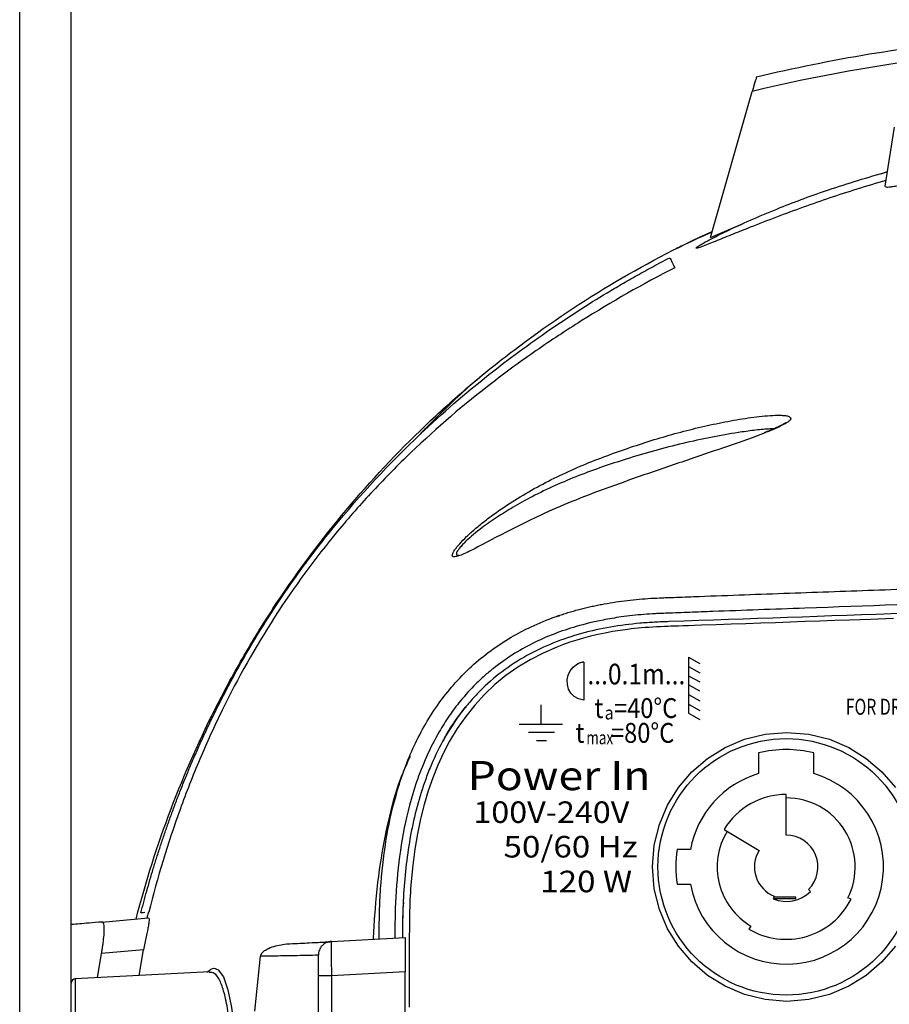
# Model space of a CAD drawing. Extents: x 1.2 to 45.7, y 0.8 to 33.2.
# Drawn here: x 1.5 to 4.7, y 11.2 to 14.7 of the extents above; entities that cross this region are included whole.
import ezdxf

# ---------------------------------------------------------------- set-up
doc = ezdxf.new("R2010")
doc.units = 0
doc.header["$MEASUREMENT"] = 0
doc.layers.add('LABEL', color=2, linetype='CONTINUOUS')
doc.layers.add('OBJECT', color=7, linetype='CONTINUOUS')
doc.styles.add('Arial', font='arial.ttf')

msp = doc.modelspace()

# ---------------------------------------------------------------- linework, layer by layer
at = {"layer": 'LABEL'}
for p, q in [((3.9475, 12.4154), (3.9475, 12.2123)), ((3.9475, 12.4154), (3.9889, 12.3931)), ((3.9475, 12.382), (3.9889, 12.3594)), ((3.9475, 12.3486), (3.9889, 12.3258)), ((3.9889, 12.2921), (3.9475, 12.3149)), ((3.9475, 12.2804), (3.9889, 12.2576)), ((3.4131, 12.2433), (3.4131, 12.1718)), ((3.9475, 12.2458), (3.9889, 12.223)), ((3.9475, 12.2123), (3.9889, 12.1895)), ((3.4917, 12.1718), (3.3345, 12.1718)), ((3.4623, 12.1429), (3.3686, 12.1429)), ((3.3972, 12.1139), (3.4338, 12.1139))]:
    msp.add_line(p, q, dxfattribs=at)
for points in [[(4.6911, 12.5556), (4.6079, 12.5527), (4.5315, 12.55), (4.4779, 12.5481), (4.4242, 12.5463), (4.3705, 12.5444), (4.3168, 12.5425), (4.2632, 12.5406), (4.2095, 12.5388), (4.1558, 12.5369), (4.1022, 12.535), (4.0485, 12.5332), (3.9948, 12.5313), (3.9702, 12.5305), (3.9481, 12.5297), (3.9285, 12.529), (3.9113, 12.5284), (3.8967, 12.5279), (3.8845, 12.5275), (3.8748, 12.5271), (3.8676, 12.5269), (3.8629, 12.5267), (3.8607, 12.5267), (3.8463, 12.5261), (3.8322, 12.5254), (3.8183, 12.5246), (3.8047, 12.5237), (3.7913, 12.5228), (3.7782, 12.5217), (3.7653, 12.5205), (3.7527, 12.5193), (3.7403, 12.5179), (3.7282, 12.5164), (3.7002, 12.5126), (3.6728, 12.5082), (3.6459, 12.5032), (3.6194, 12.4976), (3.5935, 12.4915), (3.568, 12.4848), (3.5431, 12.4776), (3.5186, 12.4697), (3.4947, 12.4613), (3.4712, 12.4524), (3.4214, 12.4306), (3.374, 12.4062), (3.3291, 12.3789), (3.2865, 12.3489), (3.2464, 12.3162), (3.2088, 12.2806), (3.1735, 12.2424), (3.1407, 12.2013), (3.1104, 12.1575), (3.0824, 12.111), (3.0604, 12.069), (3.0402, 12.025), (3.0218, 11.9791), (3.0052, 11.9312), (2.9904, 11.8814), (2.9774, 11.8297), (2.9661, 11.776), (2.9567, 11.7203), (2.9491, 11.6627), (2.9432, 11.6032), (2.9422, 11.59), (2.9412, 11.5768), (2.9404, 11.5635), (2.9396, 11.5502), (2.9389, 11.5369), (2.9383, 11.5236), (2.9378, 11.5102), (2.9374, 11.4968), (2.937, 11.4833), (2.9368, 11.4698), (2.9367, 11.4647), (2.9367, 11.4577), (2.9366, 11.4489), (2.9366, 11.4382), (2.9366, 11.4257), (2.9365, 11.4114), (2.9365, 11.3952), (2.9365, 11.3772), (2.9365, 11.3573), (2.9365, 11.3356), (2.9365, 11.3087), (2.9365, 11.2818), (2.9365, 11.2549), (2.9364, 11.2281), (2.9364, 11.2012), (2.9364, 11.1743), (2.9364, 11.1474)], [(3.5683, 12.3974), (3.5683, 12.2594), (3.5493, 12.2643), (3.5338, 12.2732), (3.5218, 12.2855), (3.5136, 12.3002), (3.5091, 12.3164), (3.5084, 12.3333), (3.5118, 12.3501), (3.5191, 12.3659), (3.5306, 12.3798), (3.5464, 12.3911)], [(3.5683, 12.3974), (3.5666, 12.3975), (3.5645, 12.3974), (3.5622, 12.3969), (3.5597, 12.3963), (3.5571, 12.3955), (3.5546, 12.3947), (3.5521, 12.3937), (3.5499, 12.3928), (3.5479, 12.3919), (3.5464, 12.3911)], [(4.3044, 11.1689), (4.2254, 11.1753), (4.1505, 11.1938), (4.0806, 11.2233), (4.0168, 11.2629), (3.9601, 11.3116), (3.9114, 11.3683), (3.8718, 11.4321), (3.8423, 11.502), (3.8238, 11.577), (3.8174, 11.6559), (3.8238, 11.7349), (3.8423, 11.8099), (3.8718, 11.8798), (3.9114, 11.9436), (3.9601, 12.0003), (4.0168, 12.049), (4.0806, 12.0886), (4.1505, 12.1181), (4.2254, 12.1366), (4.3044, 12.1429), (4.3834, 12.1366), (4.4584, 12.1181), (4.5282, 12.0886), (4.592, 12.049), (4.6488, 12.0003), (4.6975, 11.9436)], [(4.6975, 11.3683), (4.6488, 11.3116), (4.592, 11.2629), (4.5282, 11.2233), (4.4584, 11.1938), (4.3834, 11.1753), (4.3044, 11.1689)]]:
    msp.add_lwpolyline(points, dxfattribs=at)
at = {"layer": 'OBJECT'}
for p, q in [((1.5249, 9.9243), (1.5249, 16.9966)), ((1.7119, 9.8136), (1.7119, 16.9966)), ((4.0273, 13.9365), (4.1788, 14.4649)), ((4.6608, 14.1214), (4.6948, 14.3357)), ((4.645, 14.1672), (4.6693, 14.1751)), ((4.0273, 13.9365), (4.1461, 13.9865)), ((3.1154, 12.7845), (3.1156, 12.7845)), ((3.481, 12.5659), (3.4749, 12.5657)), ((3.4749, 12.5643), (3.4749, 12.5656)), ((4.2019, 12.069), (4.2019, 11.994)), ((4.4019, 11.994), (4.4019, 12.069)), ((4.3019, 11.771), (4.3019, 11.9185)), ((4.0768, 11.791), (4.0876, 11.7846)), ((4.0772, 11.7916), (4.2037, 11.7157)), ((3.955, 11.7185), (3.9069, 11.7185)), ((3.9069, 11.5935), (3.955, 11.5935)), ((4.3899, 11.5672), (4.3829, 11.5743)), ((4.2585, 11.5495), (4.2549, 11.5401)), ((4.2553, 11.541), (4.3369, 11.541)), ((4.3369, 11.546), (4.2572, 11.546)), ((4.3369, 11.541), (4.3369, 11.546)), ((4.5367, 11.5386), (4.5255, 11.5442)), ((1.8222, 11.4563), (1.9919, 11.4712)), ((4.1733, 11.4416), (4.1669, 11.4309)), ((2.6399, 11.3832), (2.6408, 11.3835)), ((2.6543, 11.3861), (2.9219, 11.4001)), ((1.9732, 11.3553), (1.8213, 11.3417)), ((1.9579, 11.2622), (1.9732, 11.3553)), ((1.8072, 11.2543), (1.8213, 11.3417)), ((2.3764, 11.1339), (2.3978, 11.3323)), ((2.2125, 11.2756), (1.7262, 11.2501)), ((2.2028, 11.2751), (2.2149, 11.2832)), ((2.9219, 11.2753), (2.6543, 11.2613)), ((2.9219, 9.7734), (2.9219, 11.2753)), ((1.7262, 11.2501), (1.7262, 9.7986)), ((2.6069, 9.7874), (2.6069, 11.2613)), ((2.6543, 11.2613), (2.6543, 9.7874))]:
    msp.add_line(p, q, dxfattribs=at)
at = {"layer": 'OBJECT', "flags": 128}
msp.add_lwpolyline([(2.2437, 11.2828), (2.2629, 11.2577), (2.2795, 11.2111), (2.2926, 11.1467), (2.3032, 11.0626), (2.3109, 10.9656), (2.3166, 10.853), (2.3201, 10.7344), (2.322, 10.6062), (2.3223, 10.5243)], dxfattribs=at)
at = {"layer": 'OBJECT'}
msp.add_circle((4.3019, 11.656), 0.4645, dxfattribs=at)
for centre, radius, start, end in [((5.6019, 8.5743), 6.06, 90.09455, 103.58244), ((4.3019, 11.656), 0.425, 76.391, 103.609), ((4.3019, 11.656), 0.3525, 190.2128, 73.5196), ((4.3019, 11.656), 0.3525, 106.4804, 169.7872), ((4.3019, 11.656), 0.2625, 90, 149.0362), ((4.3019, 11.656), 0.25, 333.4349, 90), ((4.3019, 11.656), 0.25, 149.0362, 239.0362), ((4.3019, 11.656), 0.115, 314.727, 90), ((4.3019, 11.656), 0.4, 171.0107, 188.9893), ((4.3019, 11.656), 0.115, 148.7182, 247.8194), ((4.3019, 11.656), 0.125, 247.9139, 314.7488), ((4.3019, 11.656), 0.2625, 239.0362, 333.4349), ((1.7269, 11.2351), 0.015, 93, 180)]:
    msp.add_arc(centre, radius, start, end, dxfattribs=at)
for points in [[(4.194, 14.518), (4.4659, 14.5827), (4.741, 14.6284), (5.0194, 14.6551)], [(3.8798, 13.8629), (3.8842, 13.8543), (3.8903, 13.8423), (3.8983, 13.8265)], [(3.4749, 12.5643), (3.4769, 12.5648), (3.479, 12.5654), (3.481, 12.566)], [(3.4749, 12.5657), (3.4754, 12.5657), (3.476, 12.5658), (3.4765, 12.5658)], [(1.992, 11.4916), (1.9921, 11.4916), (1.9923, 11.4916), (1.9924, 11.4916)]]:
    msp.add_open_spline(points, degree=3, dxfattribs=at)
for points, knots in [([(4.194, 14.518), (4.1937, 14.517), (4.1933, 14.5156), (4.192, 14.5109), (4.191, 14.5075), (4.187, 14.4937), (4.1831, 14.4798), (4.1788, 14.4649)], [0, 0, 0, 0, 0.25, 0.25, 0.5, 0.5, 1, 1, 1, 1]), ([(3.9763, 13.899), (3.977, 13.8999), (3.9789, 13.9021), (3.9974, 13.9133), (4.0353, 13.934), (4.1006, 13.9663), (4.1839, 14.0044), (4.3042, 14.0546), (4.466, 14.1149), (4.5976, 14.1536), (4.6692, 14.1747)], [0, 0, 0, 0, 0.028518, 0.070765, 0.149564, 0.244527, 0.371219, 0.500702, 0.728092, 1, 1, 1, 1]), ([(4.6642, 14.143), (4.6287, 14.1324), (4.5272, 14.1024), (4.394, 14.0571), (4.2657, 14.0098), (4.181, 13.9768), (4.109, 13.9479), (4.0498, 13.9238), (4.005, 13.9059), (3.9802, 13.8969), (3.9774, 13.8972), (3.9764, 13.8973)], [0, 0, 0, 0, 0.135994, 0.387975, 0.515972, 0.645059, 0.732853, 0.822177, 0.912722, 0.970157, 1, 1, 1, 1]), ([(4.7762, 14.1406), (4.7605, 14.1364), (4.745, 14.1323), (4.7221, 14.1268), (4.7146, 14.125), (4.7006, 14.1219), (4.694, 14.1206), (4.6828, 14.1187), (4.6781, 14.1181), (4.6706, 14.1175), (4.6678, 14.1175), (4.6617, 14.1183), (4.6605, 14.1197), (4.6608, 14.1214)], [0, 0, 0, 0, 0.25, 0.25, 0.375, 0.375, 0.5, 0.5, 0.625, 0.625, 0.75, 0.75, 1, 1, 1, 1]), ([(1.9466, 11.4672), (1.9815, 11.6029), (2.0238, 11.7359), (2.1228, 11.9966), (2.1795, 12.1242), (2.2596, 12.2804), (2.2761, 12.3114), (2.31, 12.3732), (2.3275, 12.4039), (2.3811, 12.4953), (2.4183, 12.555), (2.5347, 12.7301), (2.6183, 12.8419), (2.7975, 13.0556), (2.893, 13.1575), (3.0453, 13.3028), (3.0976, 13.35), (3.2052, 13.4417), (3.26, 13.4858), (3.4275, 13.6132), (3.5431, 13.6914), (3.7824, 13.8347), (3.9059, 13.8998), (4.0335, 13.9582)], [0, 0, 0, 0, 0.125, 0.125, 0.25, 0.25, 0.28125, 0.28125, 0.3125, 0.3125, 0.375, 0.375, 0.5, 0.5, 0.625, 0.625, 0.6875, 0.6875, 0.75, 0.75, 0.875, 0.875, 1, 1, 1, 1]), ([(4.0323, 13.9555), (3.9968, 13.9395), (3.9368, 13.9124), (3.9018, 13.8944), (3.8875, 13.8871)], [0, 0, 0, 0, 0.591873, 1, 1, 1, 1]), ([(3.9764, 13.8973), (3.9754, 13.8971), (3.9734, 13.8967), (3.9753, 13.8982), (3.9763, 13.899)], [0, 0, 0, 0, 0.483002, 1, 1, 1, 1]), ([(1.964, 11.4891), (1.9674, 11.5022), (1.9743, 11.5287), (1.9853, 11.5686), (1.9969, 11.6091), (2.0091, 11.6501), (2.0219, 11.6916), (2.0355, 11.7336), (2.0497, 11.7761), (2.0647, 11.819), (2.0804, 11.8624), (2.0969, 11.9063), (2.1143, 11.9506), (2.1324, 11.9953), (2.1514, 12.0405), (2.1713, 12.086), (2.1922, 12.132), (2.214, 12.1784), (2.252, 12.2564), (2.3126, 12.3721), (2.4051, 12.5301), (2.5211, 12.7049), (2.7046, 12.9462), (2.9391, 13.1979), (3.2081, 13.431), (3.4366, 13.5992), (3.5997, 13.7043), (3.7059, 13.7672), (3.761, 13.7988), (3.8192, 13.831), (3.8593, 13.8521), (3.8798, 13.8629)], [0, 0, 0, 0, 0.012951, 0.026119, 0.0395, 0.053093, 0.0669, 0.080925, 0.095171, 0.109635, 0.124317, 0.139218, 0.154341, 0.169689, 0.185266, 0.201075, 0.21712, 0.233405, 0.249933, 0.299888, 0.357978, 0.424488, 0.499841, 0.646967, 0.751596, 0.838988, 0.917353, 0.936579, 0.956763, 0.977905, 1, 1, 1, 1]), ([(3.8983, 13.8265), (3.7822, 13.7672), (3.6692, 13.7029), (3.5042, 13.5991), (3.4499, 13.5633), (3.3429, 13.4892), (3.2901, 13.4508), (3.1353, 13.3317), (3.0365, 13.2471), (2.919, 13.1347), (2.8958, 13.1118), (2.85, 13.0655), (2.8274, 13.042), (2.7608, 12.9706), (2.718, 12.922), (2.5943, 12.7728), (2.5183, 12.6689), (2.379, 12.4526), (2.3156, 12.3401), (2.2298, 12.1651), (2.2027, 12.1056), (2.1519, 11.9859), (2.1282, 11.9254), (2.0619, 11.7423), (2.0244, 11.6179), (1.9924, 11.4916)], [0, 0, 0, 0, 0.125, 0.125, 0.1875, 0.1875, 0.25, 0.25, 0.375, 0.375, 0.40625, 0.40625, 0.4375, 0.4375, 0.5, 0.5, 0.625, 0.625, 0.75, 0.75, 0.8125, 0.8125, 0.875, 0.875, 1, 1, 1, 1]), ([(3.2125, 13.4462), (3.1946, 13.4314), (3.1552, 13.3988), (3.0872, 13.3356), (3.0229, 13.273), (2.9793, 13.2274), (2.964, 13.2113)], [0, 0, 0, 0, 0.259009, 0.5705124, 0.8485837, 1, 1, 1, 1]), ([(3.0926, 12.7882), (3.0937, 12.7924), (3.0967, 12.7979), (3.1035, 12.8078), (3.1062, 12.8114), (3.1122, 12.8188), (3.1156, 12.8227), (3.1264, 12.8348), (3.1349, 12.8435), (3.1533, 12.8611), (3.1632, 12.8701), (3.1844, 12.8884), (3.1956, 12.8976), (3.2186, 12.9157), (3.2305, 12.9247), (3.2669, 12.9511), (3.2925, 12.9684), (3.3451, 13.0014), (3.3722, 13.0171), (3.4267, 13.0469), (3.4543, 13.0609), (3.5099, 13.0874), (3.5379, 13.0999), (3.5945, 13.1234), (3.623, 13.1345), (3.6801, 13.1559), (3.7089, 13.1661), (3.7664, 13.1856), (3.7951, 13.1949), (3.881, 13.2211), (3.9381, 13.2365), (4.0233, 13.2564), (4.0516, 13.2625), (4.108, 13.2734), (4.1362, 13.2782), (4.1774, 13.2842), (4.191, 13.2859), (4.2178, 13.2889), (4.231, 13.2901), (4.2565, 13.2918), (4.2688, 13.2922), (4.2858, 13.2918), (4.2911, 13.2915), (4.3009, 13.2905), (4.3054, 13.2897), (4.3092, 13.2886)], [0, 0, 0, 0, 0.03125, 0.03125, 0.046875, 0.046875, 0.0625, 0.0625, 0.09375, 0.09375, 0.125, 0.125, 0.15625, 0.15625, 0.1875, 0.1875, 0.25, 0.25, 0.3125, 0.3125, 0.375, 0.375, 0.4375, 0.4375, 0.5, 0.5, 0.5625, 0.5625, 0.625, 0.625, 0.75, 0.75, 0.8125, 0.8125, 0.875, 0.875, 0.90625, 0.90625, 0.9375, 0.9375, 0.96875, 0.96875, 0.984375, 0.984375, 1, 1, 1, 1]), ([(4.3092, 13.2886), (4.3124, 13.2873), (4.3189, 13.2848), (4.3193, 13.2781), (4.3109, 13.269), (4.2828, 13.2519), (4.2496, 13.2385), (4.226, 13.229)], [0, 0, 0, 0, 0.12506, 0.250834, 0.363981, 0.548212, 1, 1, 1, 1]), ([(4.2575, 13.2433), (4.251, 13.243), (4.2274, 13.2418), (4.1843, 13.2374), (4.082, 13.2234), (3.9268, 13.1923), (3.733, 13.1385), (3.5491, 13.0757), (3.4124, 13.0148), (3.3149, 12.961), (3.2536, 12.9229), (3.2056, 12.8892), (3.1686, 12.8599), (3.1455, 12.8394), (3.1291, 12.8231), (3.1185, 12.8111), (3.111, 12.8007), (3.1072, 12.7929), (3.1069, 12.7875), (3.1095, 12.7853), (3.1124, 12.7845), (3.1145, 12.7847), (3.1155, 12.7848)], [0, 0, 0, 0, 0.016294, 0.059035, 0.1020991, 0.2536363, 0.4077422, 0.5361744, 0.6666867, 0.7218469, 0.7709404, 0.8209797, 0.8508316, 0.8813827, 0.8996339, 0.9182494, 0.9356494, 0.9535647, 0.9699625, 0.9868556, 0.9935327, 1, 1, 1, 1]), ([(4.2998, 13.2658), (4.2998, 13.2658), (4.3002, 13.2663), (4.2985, 13.2643), (4.2932, 13.2607), (4.2801, 13.2535), (4.2573, 13.2427), (4.2359, 13.2341), (4.2221, 13.2286)], [0, 0, 0, 0, 0.0101743, 0.1005414, 0.2153988, 0.3687183, 0.5942325, 1, 1, 1, 1]), ([(4.226, 13.229), (4.2257, 13.2289), (4.1863, 13.2115), (4.0916, 13.1802), (3.9465, 13.1304), (3.7894, 13.0774), (3.68, 13.038), (3.6253, 13.0184)], [0, 0, 0, 0, 0.001416, 0.23028, 0.460136, 0.730067, 1, 1, 1, 1]), ([(3.6253, 13.0184), (3.5869, 13.0037), (3.5103, 12.9744), (3.4085, 12.9291), (3.3202, 12.886), (3.2398, 12.8442), (3.1703, 12.8071), (3.1216, 12.7829), (3.1082, 12.7808), (3.1033, 12.7801)], [0, 0, 0, 0, 0.185602, 0.371024, 0.50727, 0.643276, 0.809324, 0.930761, 1, 1, 1, 1]), ([(3.1033, 12.7801), (3.1013, 12.7795), (3.0912, 12.7768), (3.092, 12.7832), (3.0926, 12.7882)], [0, 0, 0, 0, 0.206588, 1, 1, 1, 1]), ([(3.4765, 12.5658), (3.4831, 12.568), (3.4961, 12.5724), (3.5158, 12.5785), (3.5354, 12.5842), (3.5549, 12.5895), (3.5744, 12.5944), (3.5939, 12.5989), (3.6132, 12.6031), (3.6537, 12.6112), (3.7162, 12.621), (3.7867, 12.6276), (3.8361, 12.6303), (3.8639, 12.6313), (3.9049, 12.6328), (4.048, 12.6381), (4.2929, 12.6471), (4.62, 12.6587), (4.946, 12.67), (5.2702, 12.681), (5.485, 12.6881), (5.5919, 12.6916)], [0, 0, 0, 0, 0.009768, 0.01946, 0.029075, 0.038616, 0.048083, 0.057477, 0.066801, 0.076055, 0.115746, 0.156101, 0.176046, 0.185758, 0.195392, 0.233931, 0.388092, 0.541616, 0.696405, 0.848827, 1, 1, 1, 1]), ([(5.5919, 12.6349), (5.5732, 12.6342), (5.499, 12.6318), (5.3136, 12.6257), (4.9248, 12.6127), (4.5355, 12.5992), (4.2022, 12.5871), (4.0632, 12.582), (3.9527, 12.5779), (3.8902, 12.5755), (3.8487, 12.574), (3.821, 12.5728), (3.7726, 12.5696), (3.7093, 12.5627), (3.6271, 12.549), (3.5455, 12.5294), (3.4603, 12.5008), (3.3829, 12.4667), (3.3092, 12.4253), (3.2517, 12.3845), (3.2085, 12.3481), (3.1674, 12.3095), (3.1239, 12.2615), (3.0801, 12.203), (3.0379, 12.1362), (2.9971, 12.0557), (2.9523, 11.9402), (2.9153, 11.7985), (2.8914, 11.6317), (2.8852, 11.5127), (2.8844, 11.4464), (2.8843, 11.4325), (2.8843, 11.4175), (2.8843, 11.4061), (2.8842, 11.3981)], [0, 0, 0, 0, 0.016171, 0.064202, 0.160265, 0.352391, 0.400904, 0.448453, 0.472605, 0.496483, 0.502486, 0.508486, 0.520467, 0.544389, 0.563538, 0.592415, 0.616802, 0.641163, 0.665385, 0.689713, 0.701987, 0.714194, 0.73843, 0.757814, 0.777327, 0.806609, 0.835668, 0.884243, 0.932816, 0.981065, 0.987094, 0.990109, 0.993124, 1, 1, 1, 1]), ([(5.5919, 12.6042), (5.0208, 12.5842), (4.4496, 12.5642), (3.8605, 12.5438), (3.8427, 12.5432), (3.8071, 12.5413), (3.7893, 12.5401), (3.7361, 12.5353), (3.7007, 12.5308), (3.6304, 12.5186), (3.5953, 12.5108), (3.5261, 12.4918), (3.4922, 12.4805), (3.4261, 12.454), (3.394, 12.4389), (3.3316, 12.4042), (3.3012, 12.3845), (3.2441, 12.3414), (3.2172, 12.318), (3.1795, 12.28), (3.1674, 12.2669), (3.1439, 12.2397), (3.1326, 12.2256), (3.079, 12.154), (3.0446, 12.0921), (3.0097, 12.0103), (3.0031, 11.9938), (2.9908, 11.9602), (2.985, 11.9431), (2.9689, 11.892), (2.9598, 11.8576), (2.9364, 11.7539), (2.9262, 11.6839), (2.9167, 11.5778), (2.9146, 11.5423), (2.9127, 11.4889), (2.9123, 11.471), (2.9119, 11.4353), (2.9119, 11.4175), (2.9119, 11.3996)], [0, 0, 0, 0, 0.5, 0.5, 0.515625, 0.515625, 0.53125, 0.53125, 0.5625, 0.5625, 0.59375, 0.59375, 0.625, 0.625, 0.65625, 0.65625, 0.6875, 0.6875, 0.71875, 0.71875, 0.734375, 0.734375, 0.75, 0.75, 0.8125, 0.8125, 0.828125, 0.828125, 0.84375, 0.84375, 0.875, 0.875, 0.9375, 0.9375, 0.96875, 0.96875, 0.984375, 0.984375, 1, 1, 1, 1]), ([(2.8275, 11.3952), (2.8275, 11.4068), (2.8275, 11.4344), (2.8279, 11.474), (2.8296, 11.5302), (2.8351, 11.6277), (2.8522, 11.7693), (2.8906, 11.9363), (2.9512, 12.0995), (3.0233, 12.2247), (3.0972, 12.3182), (3.1593, 12.382), (3.2302, 12.4401), (3.3027, 12.4877), (3.381, 12.5288), (3.4386, 12.5526), (3.4717, 12.5641), (3.4749, 12.5652)], [0, 0, 0, 0, 0.024152, 0.057597, 0.08271, 0.141443, 0.261206, 0.380007, 0.497924, 0.623321, 0.679355, 0.746414, 0.808597, 0.870212, 0.926945, 0.992955, 1, 1, 1, 1]), ([(3.0612, 12.1155), (3.0642, 12.1215), (3.0867, 12.1659), (3.1154, 12.2028), (3.1402, 12.2348)], [0, 0, 0, 0, 0.133607, 1, 1, 1, 1]), ([(2.8064, 11.3937), (2.808, 11.4221), (2.8135, 11.5183), (2.8287, 11.6606), (2.8604, 11.8262), (2.8949, 11.9572), (2.9284, 12.0308), (2.9405, 12.0575)], [0, 0, 0, 0, 0.112406, 0.380677, 0.607418, 0.857593, 1, 1, 1, 1]), ([(2.9128, 11.3996), (2.9127, 11.4279), (2.9124, 11.4702), (2.9152, 11.5129), (2.9161, 11.5271)], [0, 0, 0, 0, 0.668912, 1, 1, 1, 1]), ([(1.9783, 11.4904), (1.9741, 11.49), (1.9684, 11.4895), (1.9649, 11.4892), (1.964, 11.4891)], [0, 0, 0, 0, 0.728111, 1, 1, 1, 1]), ([(1.9914, 11.4914), (1.99, 11.4866), (1.9879, 11.4798), (1.9865, 11.4729), (1.9861, 11.471)], [0, 0, 0, 0, 0.720901, 1, 1, 1, 1]), ([(1.8222, 11.4563), (1.806, 11.4549), (1.7736, 11.4521), (1.7409, 11.4492), (1.7183, 11.4472), (1.7129, 11.4468), (1.7119, 11.4467)], [0, 0, 0, 0, 0.294375, 0.589132, 0.930896, 1, 1, 1, 1]), ([(1.8213, 11.3417), (1.8218, 11.3445), (1.8227, 11.35), (1.824, 11.3581), (1.8252, 11.3659), (1.8263, 11.3733), (1.8284, 11.388), (1.8308, 11.4091), (1.8317, 11.4306), (1.8307, 11.4445), (1.8288, 11.4512), (1.8266, 11.4547), (1.8246, 11.4562), (1.823, 11.4563), (1.8222, 11.4563)], [0, 0, 0, 0, 0.042898, 0.08426, 0.124172, 0.162733, 0.200055, 0.353456, 0.49992, 0.618289, 0.750401, 0.827496, 0.910411, 1, 1, 1, 1]), ([(1.9919, 11.4712), (1.993, 11.4713), (1.9937, 11.4699), (1.9937, 11.4639), (1.9936, 11.4611), (1.993, 11.4556), (1.9927, 11.4535), (1.992, 11.4489), (1.9916, 11.4464), (1.9903, 11.4381), (1.9891, 11.4319), (1.9864, 11.4179), (1.985, 11.4105), (1.9818, 11.3952), (1.9801, 11.3872), (1.9767, 11.3713), (1.975, 11.3633), (1.9732, 11.3553)], [0, 0, 0, 0, 0.25, 0.25, 0.375, 0.375, 0.4375, 0.4375, 0.5, 0.5, 0.625, 0.625, 0.75, 0.75, 0.875, 0.875, 1, 1, 1, 1]), ([(2.5038, 11.3776), (2.5293, 11.3786), (2.553, 11.3798), (2.5935, 11.3819), (2.6102, 11.3829), (2.635, 11.3845), (2.6432, 11.3851), (2.6529, 11.3859), (2.6546, 11.3861), (2.6543, 11.3861)], [0, 0, 0, 0, 0.25, 0.25, 0.5, 0.5, 0.75, 0.75, 1, 1, 1, 1]), ([(2.5843, 11.3815), (2.5865, 11.3816), (2.6102, 11.3827), (2.6308, 11.3839), (2.6494, 11.3849)], [0, 0, 0, 0, 0.094058, 1, 1, 1, 1]), ([(2.6543, 11.3861), (2.648, 11.3858), (2.6418, 11.3842), (2.6303, 11.3789), (2.625, 11.3752), (2.6163, 11.366), (2.6128, 11.3606), (2.6082, 11.3488), (2.6069, 11.3425), (2.6069, 11.3362)], [0, 0, 0, 0, 0.25, 0.25, 0.5, 0.5, 0.75, 0.75, 1, 1, 1, 1]), ([(2.6543, 11.3861), (2.6541, 11.3861), (2.6539, 11.3844), (2.6536, 11.3773), (2.6535, 11.3742), (2.6533, 11.3659), (2.6532, 11.3608), (2.6532, 11.3489), (2.6533, 11.342), (2.6535, 11.3273), (2.6536, 11.3194), (2.6539, 11.2952), (2.6541, 11.2781), (2.6543, 11.2613)], [0, 0, 0, 0, 0.25, 0.25, 0.375, 0.375, 0.5, 0.5, 0.625, 0.625, 0.75, 0.75, 1, 1, 1, 1]), ([(2.9219, 11.4001), (2.9219, 11.4001), (2.9219, 11.4), (2.9219, 11.3993), (2.9219, 11.3983), (2.9219, 11.3968), (2.9219, 11.3948), (2.9219, 11.3924), (2.9219, 11.3896), (2.9219, 11.3864), (2.9219, 11.3827), (2.9219, 11.3785), (2.9219, 11.374), (2.9219, 11.369), (2.9219, 11.3635), (2.9219, 11.3577), (2.9219, 11.3514), (2.9219, 11.3446), (2.9219, 11.3374), (2.9219, 11.3298), (2.9219, 11.3218), (2.9219, 11.3133), (2.9219, 11.3044), (2.9219, 11.2951), (2.9219, 11.2853), (2.9219, 11.2787), (2.9219, 11.2753)], [0, 0, 0, 0, 0.050284, 0.098526, 0.144832, 0.189324, 0.232139, 0.273432, 0.313373, 0.352151, 0.389974, 0.427064, 0.463657, 0.5, 0.536342, 0.572936, 0.610026, 0.647849, 0.686627, 0.726568, 0.76786, 0.810676, 0.855168, 0.901474, 0.949715, 1, 1, 1, 1]), ([(2.3978, 11.3323), (2.398, 11.3337), (2.3983, 11.3349), (2.3989, 11.3368), (2.3992, 11.3376), (2.4002, 11.3397), (2.4008, 11.3407), (2.4027, 11.3436), (2.4039, 11.345), (2.4075, 11.3489), (2.4099, 11.3508), (2.4168, 11.3559), (2.4213, 11.3583), (2.4348, 11.3647), (2.4436, 11.3676), (2.4698, 11.3746), (2.487, 11.3768), (2.5038, 11.3776)], [0, 0, 0, 0, 0.007812, 0.007812, 0.015625, 0.015625, 0.03125, 0.03125, 0.0625, 0.0625, 0.125, 0.125, 0.25, 0.25, 0.5, 0.5, 1, 1, 1, 1]), ([(2.6065, 11.3362), (2.6058, 11.3361), (2.6038, 11.3361), (2.5742, 11.3352), (2.5212, 11.3341), (2.4666, 11.3331), (2.4227, 11.3326), (2.3978, 11.3323)], [0, 0, 0, 0, 0.192174, 0.496625, 0.648773, 0.801035, 1, 1, 1, 1]), ([(2.6069, 11.2613), (2.6069, 11.2716), (2.6069, 11.2821), (2.6069, 11.2971), (2.6069, 11.3021), (2.6069, 11.3115), (2.6069, 11.3159), (2.6069, 11.3233), (2.6069, 11.3261), (2.6069, 11.3305), (2.6069, 11.332), (2.6069, 11.3354), (2.6069, 11.3362), (2.6069, 11.3362)], [0, 0, 0, 0, 0.25, 0.25, 0.375, 0.375, 0.5, 0.5, 0.625, 0.625, 0.75, 0.75, 1, 1, 1, 1]), ([(2.3084, 10.5243), (2.3084, 10.5512), (2.3082, 10.6197), (2.3066, 10.7295), (2.3031, 10.848), (2.2976, 10.9583), (2.2899, 11.0553), (2.2795, 11.1379), (2.2664, 11.2025), (2.25, 11.248), (2.232, 11.2734), (2.218, 11.2738), (2.2118, 11.274)], [0, 0, 0, 0, 0.0675008, 0.171981, 0.2794949, 0.383922, 0.4913903, 0.5956309, 0.7028999, 0.8071273, 0.9143439, 1, 1, 1, 1]), ([(2.2149, 11.2832), (2.2169, 11.2847), (2.2275, 11.2926), (2.2365, 11.2872), (2.2437, 11.2828)], [0, 0, 0, 0, 0.19106, 1, 1, 1, 1]), ([(2.6543, 11.2613), (2.648, 11.2613), (2.6418, 11.2613), (2.6303, 11.2613), (2.625, 11.2613), (2.6163, 11.2613), (2.6128, 11.2613), (2.6082, 11.2613), (2.6069, 11.2613), (2.6069, 11.2613)], [0, 0, 0, 0, 0.25, 0.25, 0.5, 0.5, 0.75, 0.75, 1, 1, 1, 1])]:
    msp.add_open_spline(points, degree=3, knots=knots, dxfattribs=at)

# ---------------------------------------------------------------- texts
at = {"layer": 'LABEL', "style": 'Arial'}
for s, height, width, p in [('...0.1m...', 0.07462, 0.875, (3.5817, 12.3172)), ('t  =40%%dC', 0.07187, 0.875, (3.6072, 12.1953)), ('FOR DRY LOCATIONS ONLY / IP20 - POUR EMLACEMENTS SECS SEULMENT', 0.058, 0.725, (4.5178, 12.2071)), ('a', 0.0479, 0.875, (3.6444, 12.1901)), ('t     =80%%dC', 0.071874, 0.875, (3.5386, 12.1055)), ('max', 0.04792, 0.75, (3.5778, 12.1003)), ('Power In', 0.10549, 1.12, (3.1478, 11.934)), ('100V-240V', 0.078, 1.1, (3.1685, 11.8152)), ('50/60 Hz', 0.078, 1.13, (3.2778, 11.69)), ('120 W', 0.078, 1.13, (3.4108, 11.5641))]:
    msp.add_text(s, height=height, dxfattribs=dict(at, width=width)).set_placement(p)

doc.saveas('drawing.dxf')
